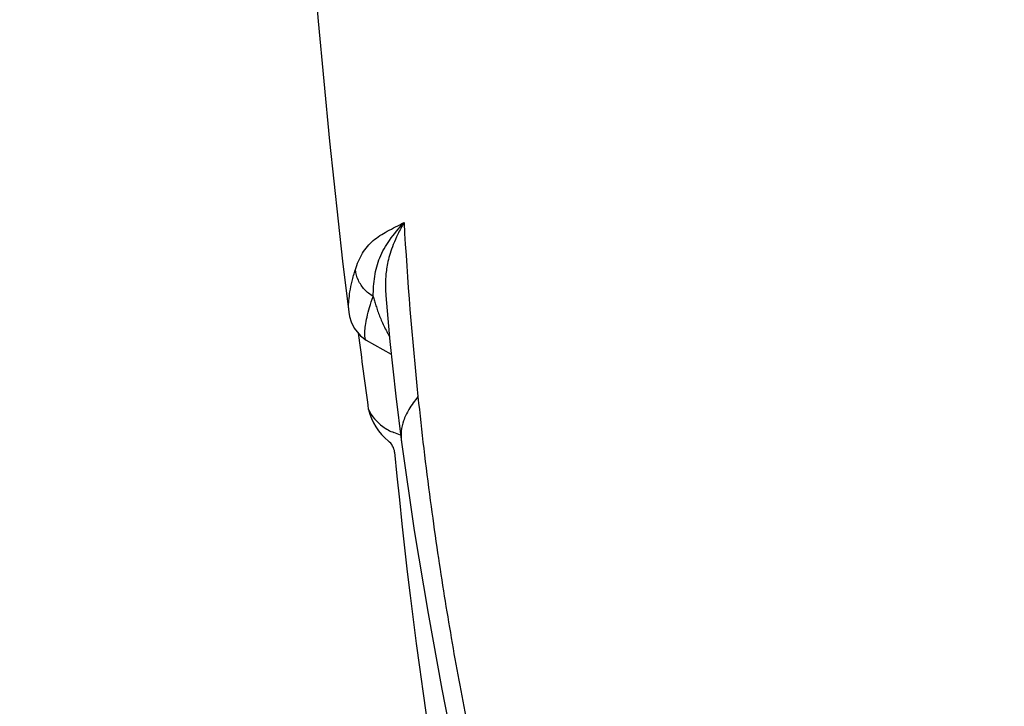
# Model space of a CAD drawing. Units: millimetres. Extents: x 18 to 10699, y -10317 to 2523.
# Drawn here: x 7469 to 7759, y 1272 to 1475 of the extents above; entities that cross this region are included whole.
import ezdxf

# ---------------------------------------------------------------- set-up
doc = ezdxf.new("R2010")
doc.units = ezdxf.units.MM
doc.header["$LTSCALE"] = 23.1
doc.layers.add('org_fill', color=2, linetype='Continuous', lineweight=0)
doc.styles.get("Standard").update_dxf_attribs({"font": 'ARIAL.TTF'})

msp = doc.modelspace()

# ---------------------------------------------------------------- linework, layer by layer
at = {"color": 7, "linetype": 'Continuous'}
for p, q in [((7565.5886, 1388.6559), (7565.5884, 1388.6573)), ((7570.7136, 1380.4256), (7578.0848, 1376.2712)), ((7581.1148, 1350.3411), (7581.115, 1350.3394))]:
    msp.add_line(p, q, dxfattribs=at)
for points in [[(7554.1521, 1502.6231), (7556.5108, 1474.4637), (7559.8414, 1439.078), (7563.7306, 1403.66), (7565.5885, 1388.6571)], [(7576.5013, 1393.5076), (7577.6916, 1379.9447), (7579.4105, 1363.8876), (7581.1148, 1350.3411)], [(7565.5887, 1388.6555), (7565.8211, 1387.3168), (7566.2624, 1385.7902), (7567.1349, 1383.9406), (7568.9899, 1381.6687), (7570.7154, 1380.4242)], [(7581.115, 1350.3394), (7584.8873, 1324.3071), (7588.9271, 1299.8456), (7593.0168, 1277.5344), (7597.0055, 1256.9626), (7600.5389, 1238.6757), (7603.8443, 1220.5599), (7604.262, 1218.1699)]]:
    msp.add_lwpolyline(points, dxfattribs=at)
at = {"color": 9, "linetype": 'Continuous'}
msp.add_arc((8652.8635, 1474.8923), 1072.673, 183.1966708, 185.9467216, dxfattribs=at)
at = {"color": 7, "linetype": 'Continuous'}
for centre, radius, start, end in [((7578.8636, 1390.1891), 13.3585, 181.054982, 186.582125), ((12852.1311, 2070.973), 5328.4522, 187.4243342, 187.6684163), ((7587.7506, 1363.722), 16.7684, 193.017621, 231.232299), ((7582.3263, 1364.852), 11.9657, 204.210882, 235.675526), ((7582.407, 1363.4743), 10.9061, 231.239705, 251.163928), ((7569.2, 1324.7588), 30, 67.1372, 71.163928), ((7574.12, 1346.7493), 5, 6.747719, 51.232299), ((9093.1286, 1490.3371), 1520.783, 185.3937237, 193.9446003)]:
    msp.add_arc(centre, radius, start, end, dxfattribs=at)
at = {"color": 9, "linetype": 'Continuous'}
for points, start_tangent, end_tangent in [([(7567.5103, 1401.1747), (7569.6275, 1406.0153), (7572.7526, 1409.7173), (7576.8806, 1412.4677), (7581.8596, 1415.0763)], (0.30156158, 0.9534467), (0.87931642, 0.47623799)), ([(7572.7886, 1393.2872), (7573.2202, 1399.1866), (7574.7169, 1404.6825), (7577.5775, 1409.8114), (7581.8599, 1415.0765)], (-0.00288704, 0.99999583), (0.66564035, 0.74627269)), ([(7581.8595, 1415.0759), (7580.0204, 1411.5876), (7578.6934, 1408.5719), (7577.7578, 1405.9215), (7577.122, 1403.5478), (7576.718, 1401.3927), (7576.4896, 1399.43), (7576.3897, 1397.6498), (7576.3795, 1396.0404), (7576.4311, 1394.5676), (7576.5013, 1393.5077)], (-0.49469682, -0.86906562), (0.07839701, -0.99692222)), ([(7572.7885, 1393.287), (7570.22, 1395.3198), (7568.4017, 1398.0371), (7567.5103, 1401.1747)], (-0.87074976, 0.4917264), (-0.11950387, 0.99283373)), ([(7570.7151, 1380.4232), (7570.3372, 1381.4106), (7570.3063, 1382.7814), (7570.4955, 1384.7029), (7570.9446, 1387.1414), (7571.6958, 1390.032), (7572.7886, 1393.2872)], (-0.85305107, 0.52182743), (0.35087132, 0.93642369)), ([(7572.7886, 1393.2872), (7573.15, 1391.9591), (7573.5779, 1390.5458), (7574.0795, 1389.0552), (7574.6622, 1387.4944), (7575.3357, 1385.871), (7576.1118, 1384.1914), (7577.0008, 1382.4694), (7577.5434, 1381.5083)], (0.24970731, -0.96832136), (0.50377075, -0.86383739)), ([(7585.9632, 1363.7595), (7583.292, 1359.9157), (7581.7082, 1356.5966), (7581.0449, 1353.6276), (7581.0499, 1350.8997), (7581.1149, 1350.3411)], (-0.61659286, -0.78728219), (0.13359187, -0.99103643)), ([(7585.9632, 1363.7595), (7589.6026, 1333.1138), (7591.5268, 1319.3396), (7593.4867, 1306.4695), (7595.5103, 1294.154), (7597.7005, 1281.7502), (7602.5613, 1256.7647), (7607.8273, 1231.5033), (7613.5289, 1201.7638), (7616.5538, 1183.9604), (7619.5938, 1164.3078), (7622.4844, 1143.8361), (7625.086, 1123.8533)], (0.10368597, -0.99461008), (0.12448831, -0.99222107))]:
    msp.add_spline(points, degree=3, dxfattribs=dict(at, start_tangent=start_tangent, end_tangent=end_tangent))
at = {"color": 7, "linetype": 'Continuous', "start_tangent": (-0.01937795, 0.99981223), "end_tangent": (0.30231417, 0.95320834)}
msp.add_spline([(7565.5073, 1389.9431), (7565.5944, 1392.0373), (7565.929, 1394.6608), (7566.5536, 1397.7379), (7567.5103, 1401.1747)], degree=3, dxfattribs=at)

# ---------------------------------------------------------------- texts
at = {"layer": 'org_fill', "insert": (5361.573, 1673.419), "char_height": 15, "width": 3615.523009, "attachment_point": 1, "rotation": 347}
msp.add_mtext('{\\H33.333x;Information}', dxfattribs=at)

doc.saveas('drawing.dxf')
